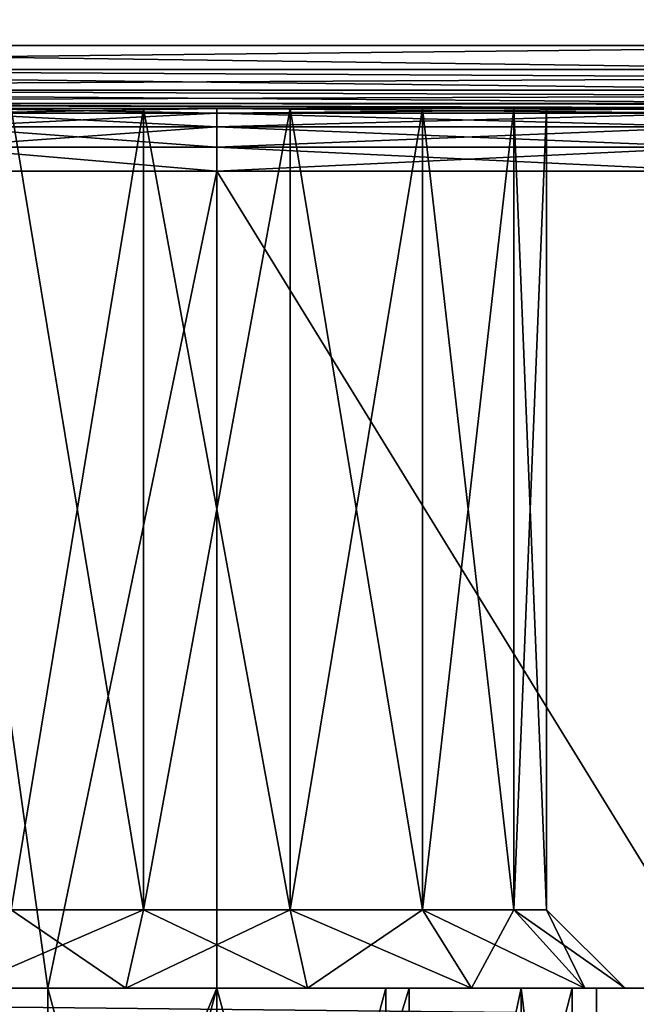
# Model space of a CAD drawing. Extents: x -25 to 138, y -90 to 46.
# Drawn here: x -10 to -5, y -85 to -77 of the extents above; entities that cross this region are included whole.
import ezdxf

# ---------------------------------------------------------------- set-up
doc = ezdxf.new("R2010")
doc.units = 0
doc.header["$MEASUREMENT"] = 0

msp = doc.modelspace()

# ---------------------------------------------------------------- linework, layer by layer
for points in [[(-19.75, -84.5, -18.25), (-19.75, 15.5576, -18.25), (19.8521, -5.8755, -18.25)], [(19.8521, -5.8754, 18.25), (-19.75, 15.5576, 18.25), (-19.75, -84.5, 18.25)], [(19.8521, -5.8754, 18.25), (-19.75, -84.5, 18.25), (19.8521, -84.5, 18.25)], [(-19.75, -84.5, -18.25), (19.8521, -5.8755, -18.25), (19.8521, -84.5, -18.25)], [(-10.4411, -69.581001, 15.25), (1.1921, -21, 15.25), (-1.5475, -77, 15.25)], [(-9.5014, -69.238998, -15.25), (-2.0965, -77.108902, -15.25), (1.1921, -21, -15.25)], [(-9.5014, -69.238998, -15.25), (-2.5525, -77, -15.25), (-2.0965, -77.108902, -15.25)], [(-9.5014, -69.238998, -15.25), (-9.3771, -70.456398, -15.25), (-2.5525, -77, -15.25)], [(-10.4411, -69.581001, 15.25), (-1.5475, -77, 15.25), (-10.3911, -69.7481, 15.25)], [(-10.3911, -69.7481, 15.25), (-1.5475, -77, 15.25), (-10.3608, -69.919899, 15.25)], [(-10.3608, -69.919899, 15.25), (-1.5475, -77, 15.25), (-10.3507, -70.094002, 15.25)], [(-10.3507, -70.094002, 15.25), (-1.5475, -77, 15.25), (-10.4566, -70.647797, 15.25)], [(-9.3771, -70.456398, -15.25), (-9.8453, -71.586899, -15.25), (-2.5525, -77, -15.25)], [(-10.4566, -70.647797, 15.25), (-1.5475, -77, 15.25), (-10.7596, -71.123398, 15.25)], [(-10.7596, -71.123398, 15.25), (-1.5475, -77, 15.25), (-11.2167, -71.453499, 15.25)], [(-11.2167, -71.453499, 15.25), (-1.5475, -77, 15.25), (-17.75, -77, 15.25)], [(-9.8453, -71.586899, -15.25), (-10.7941, -72.359802, -15.25), (-2.5525, -77, -15.25)], [(-10.7941, -72.359802, -15.25), (-16.75, -77, -15.25), (-2.5525, -77, -15.25)], [(-17.719601, -77.1717, 15.2196), (-17.75, -77, 15.25), (-1.5475, -77, 15.25)], [(-2.0585, -77.255501, 15.1798), (-17.719601, -77.1717, 15.2196), (-1.5475, -77, 15.25)], [(-16.75, -77.191299, -15.2119), (-2.5525, -77.191299, -15.2119), (-16.75, -77, -15.25)], [(-2.5525, -77.191299, -15.2119), (-2.5525, -77, -15.25), (-16.75, -77, -15.25)], [(-17.617599, -77.338898, 15.1176), (-17.719601, -77.1717, 15.2196), (-2.0585, -77.255501, 15.1798)], [(-16.75, -77.3536, -15.1036), (-2.5525, -77.3536, -15.1036), (-16.75, -77.191299, -15.2119)], [(-2.5525, -77.3536, -15.1036), (-2.5525, -77.191299, -15.2119), (-16.75, -77.191299, -15.2119)], [(-2.3469, -77.399696, 15.0504), (-17.617599, -77.338898, 15.1176), (-2.0585, -77.255501, 15.1798)], [(-17.4604, -77.453598, 14.9604), (-17.617599, -77.338898, 15.1176), (-2.3469, -77.399696, 15.0504)], [(-16.75, -77.461899, -14.9413), (-2.5525, -77.461899, -14.9413), (-16.75, -77.3536, -15.1036)], [(-2.5525, -77.461899, -14.9413), (-2.5525, -77.3536, -15.1036), (-16.75, -77.3536, -15.1036)], [(-2.4854, -77.468803, 14.9236), (-17.4604, -77.453598, 14.9604), (-2.3469, -77.399696, 15.0504)], [(-2.5425, -77.497597, 14.7998), (-17.4604, -77.453598, 14.9604), (-2.4854, -77.468803, 14.9236)], [(-17.25, -77.5, 14.75), (-17.4604, -77.453598, 14.9604), (-2.5425, -77.497597, 14.7998)], [(-16.75, -77.5, -14.75), (-2.5525, -77.5, -14.75), (-16.75, -77.461899, -14.9413)], [(-2.5525, -77.5, -14.75), (-2.5525, -77.461899, -14.9413), (-16.75, -77.461899, -14.9413)], [(-2.5525, -77.5, 14.75), (-17.25, -77.5, 14.75), (-2.5425, -77.497597, 14.7998)], [(-17.25, -77.5, 14.75), (-8.5841, -77.5, 13.5592), (-9.6367, -77.5, 13.0523)], [(-17.25, -77.5, 14.75), (-2.5525, -77.5, 14.75), (-8.5841, -77.5, 13.5592)], [(-9.6367, -77.5, -13.0523), (-8.5841, -77.5, -13.5592), (-16.75, -77.5, -14.75)], [(-2.5525, -77.5, -14.75), (-16.75, -77.5, -14.75), (-8.5841, -77.5, -13.5592)], [(-10.1154, -77.538101, -6.0626), (-10.1885, -77.6464, -5.9179), (-8, -77.6464, -5.3964)], [(-10.1885, -77.6464, 5.9179), (-8, -77.538101, 5.5587), (-8, -77.6464, 5.3964)], [(-10.1885, -77.6464, 5.9179), (-10.1154, -77.538101, 6.0626), (-8, -77.538101, 5.5587)], [(-10.1154, -77.538101, -6.0626), (-8, -77.538101, -5.5587), (-8, -77.5, -5.75)], [(-10.1154, -77.538101, -6.0626), (-8, -77.5, -5.75), (-10.0291, -77.5, -6.2334)], [(-10.1154, -77.538101, 6.0626), (-10.0291, -77.5, 6.2334), (-8, -77.538101, 5.5587)], [(-10.1154, -77.538101, -6.0626), (-8, -77.6464, -5.3964), (-8, -77.538101, -5.5587)], [(-8, -77.538101, 5.5587), (-10.0291, -77.5, 6.2334), (-8, -77.5, 5.75)], [(-8.5841, -77.5, 8.4408), (-10.0291, -77.5, 6.2334), (-9.6367, -77.5, 8.9477)], [(-8.5841, -77.5, 8.4408), (-8, -77.5, 5.75), (-10.0291, -77.5, 6.2334)], [(-8, -77.5, -5.75), (-8.5841, -77.5, -8.4408), (-10.0291, -77.5, -6.2334)], [(-10.0291, -77.5, -6.2334), (-8.5841, -77.5, -8.4408), (-9.6367, -77.5, -8.9477)], [(-8.5841, -83.875, -13.5592), (-8.5841, -77.5, -13.5592), (-9.6367, -83.875, -13.0523)], [(-8.5841, -77.5, -13.5592), (-9.6367, -77.5, -13.0523), (-9.6367, -83.875, -13.0523)], [(-9.6367, -83.875, -8.9477), (-8.5841, -77.5, -8.4408), (-8.5841, -83.875, -8.4408)], [(-9.6367, -77.5, -8.9477), (-8.5841, -77.5, -8.4408), (-9.6367, -83.875, -8.9477)], [(-8.5841, -77.5, 13.5592), (-8.5841, -83.875, 13.5592), (-9.6367, -77.5, 13.0523)], [(-8.5841, -83.875, 13.5592), (-9.6367, -83.875, 13.0523), (-9.6367, -77.5, 13.0523)], [(-9.6367, -77.5, 8.9477), (-8.5841, -83.875, 8.4408), (-8.5841, -77.5, 8.4408)], [(-9.6367, -83.875, 8.9477), (-8.5841, -83.875, 8.4408), (-9.6367, -77.5, 8.9477)], [(-7.4159, -83.875, -13.5592), (-8.5841, -77.5, -13.5592), (-8.5841, -83.875, -13.5592)], [(-7.4159, -77.5, -13.5592), (-8.5841, -77.5, -13.5592), (-7.4159, -83.875, -13.5592)], [(-8.5841, -83.875, -8.4408), (-7.4159, -77.5, -8.4408), (-7.4159, -83.875, -8.4408)], [(-8.5841, -77.5, -8.4408), (-7.4159, -77.5, -8.4408), (-8.5841, -83.875, -8.4408)], [(-7.4159, -77.5, 13.5592), (-8.5841, -83.875, 13.5592), (-8.5841, -77.5, 13.5592)], [(-7.4159, -83.875, 13.5592), (-8.5841, -83.875, 13.5592), (-7.4159, -77.5, 13.5592)], [(-8.5841, -77.5, 8.4408), (-7.4159, -83.875, 8.4408), (-7.4159, -77.5, 8.4408)], [(-8.5841, -83.875, 8.4408), (-7.4159, -83.875, 8.4408), (-8.5841, -77.5, 8.4408)], [(-8.5841, -77.5, 13.5592), (-2.5525, -77.5, 14.75), (-7.4159, -77.5, 13.5592)], [(-7.4159, -77.5, 8.4408), (-8, -77.5, 5.75), (-8.5841, -77.5, 8.4408)], [(-8, -77.5, -5.75), (-7.4159, -77.5, -8.4408), (-8.5841, -77.5, -8.4408)], [(-7.4159, -77.5, -13.5592), (-2.5525, -77.5, -14.75), (-8.5841, -77.5, -13.5592)], [(-8, -77.5, -5.75), (-4, -77.538101, -5.5587), (-4, -77.5, -5.75)], [(-8, -77.5, -5.75), (-8, -77.538101, -5.5587), (-4, -77.538101, -5.5587)], [(-4, -77.5, 5.75), (-8, -77.538101, 5.5587), (-8, -77.5, 5.75)], [(-4, -77.5, 5.75), (-4, -77.538101, 5.5587), (-8, -77.538101, 5.5587)], [(-7.4159, -77.5, 8.4408), (-4, -77.5, 5.75), (-8, -77.5, 5.75)], [(-8, -77.5, -5.75), (-4, -77.5, -5.75), (-7.4159, -77.5, -8.4408)], [(-8, -77.6464, -5.3964), (-4, -77.6464, -5.3964), (-4, -77.538101, -5.5587)], [(-8, -77.538101, -5.5587), (-8, -77.6464, -5.3964), (-4, -77.538101, -5.5587)], [(-4, -77.6464, 5.3964), (-8, -77.6464, 5.3964), (-8, -77.538101, 5.5587)], [(-4, -77.538101, 5.5587), (-4, -77.6464, 5.3964), (-8, -77.538101, 5.5587)], [(-6.3633, -83.875, -13.0523), (-7.4159, -77.5, -13.5592), (-7.4159, -83.875, -13.5592)], [(-6.3633, -77.5, -13.0523), (-7.4159, -77.5, -13.5592), (-6.3633, -83.875, -13.0523)], [(-7.4159, -83.875, -8.4408), (-7.4159, -77.5, -8.4408), (-6.3633, -83.875, -8.9477)], [(-7.4159, -77.5, -8.4408), (-6.3633, -77.5, -8.9477), (-6.3633, -83.875, -8.9477)], [(-6.3633, -77.5, 13.0523), (-7.4159, -83.875, 13.5592), (-7.4159, -77.5, 13.5592)], [(-6.3633, -83.875, 13.0523), (-7.4159, -83.875, 13.5592), (-6.3633, -77.5, 13.0523)], [(-7.4159, -77.5, 8.4408), (-7.4159, -83.875, 8.4408), (-6.3633, -77.5, 8.9477)], [(-7.4159, -83.875, 8.4408), (-6.3633, -83.875, 8.9477), (-6.3633, -77.5, 8.9477)], [(-7.4159, -77.5, 13.5592), (-2.5525, -77.5, 14.75), (-6.3633, -77.5, 13.0523)], [(-6.3633, -77.5, 8.9477), (-4, -77.5, 5.75), (-7.4159, -77.5, 8.4408)], [(-4, -77.5, -5.75), (-6.3633, -77.5, -8.9477), (-7.4159, -77.5, -8.4408)], [(-6.3633, -77.5, -13.0523), (-2.5525, -77.5, -14.75), (-7.4159, -77.5, -13.5592)], [(-5.635, -83.875, -12.1389), (-6.3633, -77.5, -13.0523), (-6.3633, -83.875, -13.0523)], [(-5.635, -77.5, -12.1389), (-6.3633, -77.5, -13.0523), (-5.635, -83.875, -12.1389)], [(-6.3633, -83.875, -8.9477), (-5.635, -77.5, -9.8611), (-5.635, -83.875, -9.8611)], [(-6.3633, -77.5, -8.9477), (-5.635, -77.5, -9.8611), (-6.3633, -83.875, -8.9477)], [(-5.635, -77.5, 12.1389), (-6.3633, -83.875, 13.0523), (-6.3633, -77.5, 13.0523)], [(-5.635, -83.875, 12.1389), (-6.3633, -83.875, 13.0523), (-5.635, -77.5, 12.1389)], [(-6.3633, -77.5, 8.9477), (-5.635, -83.875, 9.8611), (-5.635, -77.5, 9.8611)], [(-6.3633, -83.875, 8.9477), (-5.635, -83.875, 9.8611), (-6.3633, -77.5, 8.9477)], [(-6.3633, -77.5, 13.0523), (-2.5525, -77.5, 14.75), (-5.635, -77.5, 12.1389)], [(-5.635, -77.5, 9.8611), (-3.3695, -77.5, 8.6344), (-6.3633, -77.5, 8.9477)], [(-3.3695, -77.5, 8.6344), (-3.5, -77.5, 7.1507), (-6.3633, -77.5, 8.9477)], [(-3.5, -77.5, 7.1507), (-4, -77.5, 5.75), (-6.3633, -77.5, 8.9477)], [(-4, -77.5, -5.75), (-3.5, -77.5, -7.1507), (-6.3633, -77.5, -8.9477)], [(-3.5, -77.5, -7.1507), (-3.3695, -77.5, -8.6344), (-6.3633, -77.5, -8.9477)], [(-6.3633, -77.5, -8.9477), (-3.3695, -77.5, -8.6344), (-5.635, -77.5, -9.8611)], [(-5.635, -77.5, -12.1389), (-2.5525, -77.5, -14.75), (-6.3633, -77.5, -13.0523)], [(-5.375, -77.5, -11), (-5.635, -77.5, -12.1389), (-5.375, -83.875, -11)], [(-5.375, -83.875, -11), (-5.635, -77.5, -12.1389), (-5.635, -83.875, -12.1389)], [(-5.635, -83.875, -9.8611), (-5.635, -77.5, -9.8611), (-5.375, -83.875, -11)], [(-5.635, -77.5, -9.8611), (-5.375, -77.5, -11), (-5.375, -83.875, -11)], [(-5.375, -77.5, 11), (-5.635, -83.875, 12.1389), (-5.635, -77.5, 12.1389)], [(-5.375, -83.875, 11), (-5.635, -83.875, 12.1389), (-5.375, -77.5, 11)], [(-5.635, -77.5, 9.8611), (-5.635, -83.875, 9.8611), (-5.375, -77.5, 11)], [(-5.635, -83.875, 9.8611), (-5.375, -83.875, 11), (-5.375, -77.5, 11)], [(-2.5525, -77.5, 14.75), (-2.7921, -77.5, 12.3541), (-5.635, -77.5, 12.1389)], [(-5.635, -77.5, 12.1389), (-2.7629, -77.5, 11.9955), (-5.375, -77.5, 11)], [(-2.7921, -77.5, 12.3541), (-2.7629, -77.5, 11.9955), (-5.635, -77.5, 12.1389)], [(-5.375, -77.5, 11), (-2.982, -77.5, 10.0726), (-5.635, -77.5, 9.8611)], [(-2.982, -77.5, 10.0726), (-3.3695, -77.5, 8.6344), (-5.635, -77.5, 9.8611)], [(-3.3695, -77.5, -8.6344), (-2.982, -77.5, -10.0726), (-5.635, -77.5, -9.8611)], [(-5.635, -77.5, -9.8611), (-2.982, -77.5, -10.0726), (-5.375, -77.5, -11)], [(-5.375, -77.5, -11), (-2.7629, -77.5, -11.9955), (-5.635, -77.5, -12.1389)], [(-2.7629, -77.5, -11.9955), (-2.7921, -77.5, -12.3541), (-5.635, -77.5, -12.1389)], [(-2.7921, -77.5, -12.3541), (-2.5525, -77.5, -14.75), (-5.635, -77.5, -12.1389)], [(-2.7629, -77.5, 11.9955), (-2.6087, -77.5, 11.6704), (-5.375, -77.5, 11)], [(-2.6087, -77.5, 11.6704), (-2.982, -77.5, 10.0726), (-5.375, -77.5, 11)], [(-2.982, -77.5, -10.0726), (-2.6087, -77.5, -11.6704), (-5.375, -77.5, -11)], [(-2.6087, -77.5, -11.6704), (-2.7629, -77.5, -11.9955), (-5.375, -77.5, -11)], [(-10.1885, -77.6464, -5.9179), (-10.2374, -77.808701, -5.8211), (-8, -77.808701, -5.2881)], [(-10.2374, -77.808701, 5.8211), (-8, -77.6464, 5.3964), (-8, -77.808701, 5.2881)], [(-10.2374, -77.808701, 5.8211), (-10.1885, -77.6464, 5.9179), (-8, -77.6464, 5.3964)], [(-10.1885, -77.6464, -5.9179), (-8, -77.808701, -5.2881), (-8, -77.6464, -5.3964)], [(-8, -77.808701, -5.2881), (-4, -77.808701, -5.2881), (-4, -77.6464, -5.3964)], [(-8, -77.6464, -5.3964), (-8, -77.808701, -5.2881), (-4, -77.6464, -5.3964)], [(-4, -77.808701, 5.2881), (-8, -77.808701, 5.2881), (-8, -77.6464, 5.3964)], [(-4, -77.6464, 5.3964), (-4, -77.808701, 5.2881), (-8, -77.6464, 5.3964)], [(-10.2374, -77.808701, -5.8211), (-10.2545, -78, -5.7871), (-8, -78, -5.25)], [(-10.2374, -77.808701, 5.8211), (-8, -78, 5.25), (-10.2545, -78, 5.7871)], [(-10.2374, -77.808701, -5.8211), (-8, -78, -5.25), (-8, -77.808701, -5.2881)], [(-10.2374, -77.808701, 5.8211), (-8, -77.808701, 5.2881), (-8, -78, 5.25)], [(-8, -78, -5.25), (-4, -78, -5.25), (-4, -77.808701, -5.2881)], [(-8, -77.808701, -5.2881), (-8, -78, -5.25), (-4, -77.808701, -5.2881)], [(-4, -78, 5.25), (-8, -78, 5.25), (-8, -77.808701, 5.2881)], [(-4, -77.808701, 5.2881), (-4, -78, 5.25), (-8, -77.808701, 5.2881)], [(-10.2545, -78, -5.7871), (-10.5902, -84.5, -5.9732), (-9.3447, -84.5, -5.4342)], [(-9.3447, -84.5, 5.4342), (-10.5902, -84.5, 5.9732), (-10.2545, -78, 5.7871)], [(-8, -78, -5.25), (-10.2545, -78, -5.7871), (-9.3447, -84.5, -5.4342)], [(-9.3447, -84.5, 5.4342), (-10.2545, -78, 5.7871), (-8, -78, 5.25)], [(-8, -78, -5.25), (-9.3447, -84.5, -5.4342), (-8, -84.5, -5.25)], [(-8, -84.5, 5.25), (-9.3447, -84.5, 5.4342), (-8, -78, 5.25)], [(-8, -78, -5.25), (-4, -84.5, -5.25), (-4, -78, -5.25)], [(-8, -78, -5.25), (-8, -84.5, -5.25), (-4, -84.5, -5.25)], [(-4, -84.5, 5.25), (-8, -78, 5.25), (-4, -78, 5.25)], [(-8, -84.5, 5.25), (-8, -78, 5.25), (-4, -84.5, 5.25)], [(-8.5841, -83.875, -8.4408), (-10.0263, -84.5, -8.459), (-9.6367, -83.875, -8.9477)], [(-8.7232, -84.5, -7.8315), (-10.0263, -84.5, -8.459), (-8.5841, -83.875, -8.4408)], [(-10.0263, -84.5, -13.541), (-8.7232, -84.5, -14.1685), (-9.6367, -83.875, -13.0523)], [(-10.0263, -84.5, 8.459), (-8.7232, -84.5, 7.8315), (-9.6367, -83.875, 8.9477)], [(-8.5841, -83.875, 13.5592), (-10.0263, -84.5, 13.541), (-9.6367, -83.875, 13.0523)], [(-8.7232, -84.5, 14.1685), (-10.0263, -84.5, 13.541), (-8.5841, -83.875, 13.5592)], [(-9.6367, -83.875, -13.0523), (-8.7232, -84.5, -14.1685), (-8.5841, -83.875, -13.5592)], [(-9.6367, -83.875, 8.9477), (-8.7232, -84.5, 7.8315), (-8.5841, -83.875, 8.4408)], [(-7.4159, -83.875, -8.4408), (-8.7232, -84.5, -7.8315), (-8.5841, -83.875, -8.4408)], [(-7.2768, -84.5, -7.8315), (-8.7232, -84.5, -7.8315), (-7.4159, -83.875, -8.4408)], [(-8.7232, -84.5, -14.1685), (-7.2768, -84.5, -14.1685), (-8.5841, -83.875, -13.5592)], [(-8.7232, -84.5, 7.8315), (-7.2768, -84.5, 7.8315), (-8.5841, -83.875, 8.4408)], [(-7.4159, -83.875, 13.5592), (-8.7232, -84.5, 14.1685), (-8.5841, -83.875, 13.5592)], [(-7.2768, -84.5, 14.1685), (-8.7232, -84.5, 14.1685), (-7.4159, -83.875, 13.5592)], [(-8.5841, -83.875, -13.5592), (-7.2768, -84.5, -14.1685), (-7.4159, -83.875, -13.5592)], [(-8.5841, -83.875, 8.4408), (-7.2768, -84.5, 7.8315), (-7.4159, -83.875, 8.4408)], [(-5.9737, -84.5, -8.459), (-7.4159, -83.875, -8.4408), (-6.3633, -83.875, -8.9477)], [(-5.9737, -84.5, -8.459), (-7.2768, -84.5, -7.8315), (-7.4159, -83.875, -8.4408)], [(-7.4159, -83.875, -13.5592), (-5.9737, -84.5, -13.541), (-6.3633, -83.875, -13.0523)], [(-7.2768, -84.5, -14.1685), (-5.9737, -84.5, -13.541), (-7.4159, -83.875, -13.5592)], [(-7.4159, -83.875, 8.4408), (-5.9737, -84.5, 8.459), (-6.3633, -83.875, 8.9477)], [(-7.2768, -84.5, 7.8315), (-5.9737, -84.5, 8.459), (-7.4159, -83.875, 8.4408)], [(-6.3633, -83.875, 13.0523), (-7.2768, -84.5, 14.1685), (-7.4159, -83.875, 13.5592)], [(-5.9737, -84.5, 13.541), (-7.2768, -84.5, 14.1685), (-6.3633, -83.875, 13.0523)], [(-5.635, -83.875, -9.8611), (-5.9737, -84.5, -8.459), (-6.3633, -83.875, -8.9477)], [(-6.3633, -83.875, -13.0523), (-5.0719, -84.5, -12.4101), (-5.635, -83.875, -12.1389)], [(-5.9737, -84.5, -13.541), (-5.0719, -84.5, -12.4101), (-6.3633, -83.875, -13.0523)], [(-6.3633, -83.875, 8.9477), (-5.0719, -84.5, 9.5899), (-5.635, -83.875, 9.8611)], [(-5.9737, -84.5, 8.459), (-5.0719, -84.5, 9.5899), (-6.3633, -83.875, 8.9477)], [(-5.635, -83.875, 12.1389), (-5.9737, -84.5, 13.541), (-6.3633, -83.875, 13.0523)], [(-5.0719, -84.5, -9.5899), (-5.9737, -84.5, -8.459), (-5.635, -83.875, -9.8611)], [(-5.0719, -84.5, 12.4101), (-5.9737, -84.5, 13.541), (-5.635, -83.875, 12.1389)], [(-5.375, -83.875, -11), (-5.0719, -84.5, -9.5899), (-5.635, -83.875, -9.8611)], [(-5.635, -83.875, -12.1389), (-4.75, -84.5, -11), (-5.375, -83.875, -11)], [(-5.0719, -84.5, -12.4101), (-4.75, -84.5, -11), (-5.635, -83.875, -12.1389)], [(-5.635, -83.875, 9.8611), (-4.75, -84.5, 11), (-5.375, -83.875, 11)], [(-5.0719, -84.5, 9.5899), (-4.75, -84.5, 11), (-5.635, -83.875, 9.8611)], [(-5.375, -83.875, 11), (-5.0719, -84.5, 12.4101), (-5.635, -83.875, 12.1389)], [(-4.75, -84.5, -11), (-5.0719, -84.5, -9.5899), (-5.375, -83.875, -11)], [(-4.75, -84.5, 11), (-5.0719, -84.5, 12.4101), (-5.375, -83.875, 11)], [(23.9217, -84.5, 22), (-23.9217, -84.5, 22), (-23.452101, -85, 22.5)], [(-23.9217, -84.5, -22), (23.9217, -84.5, -22), (23.452101, -85, -22.5)], [(-23.9217, -84.5, -22), (23.452101, -85, -22.5), (-23.452101, -85, -22.5)], [(23.9217, -84.5, 22), (-19.75, -84.5, 18.25), (-23.9217, -84.5, 22)], [(23.9217, -84.5, -22), (-23.9217, -84.5, -22), (19.8521, -84.5, -18.25)], [(19.8521, -84.5, -18.25), (-23.9217, -84.5, -22), (-19.75, -84.5, -18.25)], [(23.9217, -84.5, 22), (-23.452101, -85, 22.5), (23.452101, -85, 22.5)], [(23.9217, -84.5, 22), (19.8521, -84.5, 18.25), (-19.75, -84.5, 18.25)], [(-10.5902, -84.5, 5.9732), (-9.3447, -84.5, 5.4342), (-10.1, -84.5, 7)], [(-10.5902, -84.5, -5.9732), (-10.1, -84.5, -7), (-9.3447, -84.5, -5.4342)], [(-9.345, -89.5, -13.793), (-10.4237, -84.5, -12.9328), (-10.4237, -89.5, -12.9328)], [(-9.345, -84.5, -13.793), (-10.4237, -84.5, -12.9328), (-9.345, -89.5, -13.793)], [(-10.4237, -89.5, -9.0672), (-10.4237, -84.5, -9.0672), (-9.345, -89.5, -8.207)], [(-10.4237, -84.5, -9.0672), (-9.345, -84.5, -8.207), (-9.345, -89.5, -8.207)], [(-9.345, -84.5, -8.207), (-10.4237, -84.5, -9.0672), (-10.0263, -84.5, -8.459)], [(-9.345, -84.5, -13.793), (-10.0263, -84.5, -13.541), (-10.4237, -84.5, -12.9328)], [(-9.345, -89.5, 8.207), (-10.4237, -84.5, 9.0672), (-10.4237, -89.5, 9.0672)], [(-9.345, -84.5, 8.207), (-10.4237, -84.5, 9.0672), (-9.345, -89.5, 8.207)], [(-10.4237, -89.5, 12.9328), (-10.4237, -84.5, 12.9328), (-9.345, -89.5, 13.793)], [(-10.4237, -84.5, 12.9328), (-9.345, -84.5, 13.793), (-9.345, -89.5, 13.793)], [(-9.345, -84.5, 13.793), (-10.4237, -84.5, 12.9328), (-10.0263, -84.5, 13.541)], [(-9.345, -84.5, 8.207), (-10.0263, -84.5, 8.459), (-10.4237, -84.5, 9.0672)], [(-10.1, -84.5, 7), (-8, -84.5, 7), (-10.1, -89.5, 7)], [(-10.1, -89.5, 7), (-8, -84.5, 7), (-8, -89.5, 7)], [(-10.1, -84.5, -7), (-10.1, -89.5, -7), (-8, -84.5, -7)], [(-8, -84.5, -7), (-10.1, -89.5, -7), (-8, -89.5, -7)], [(-10.1, -84.5, 7), (-9.3447, -84.5, 5.4342), (-8, -84.5, 7)], [(-10.1, -84.5, -7), (-8, -84.5, -7), (-9.3447, -84.5, -5.4342)], [(-8.7232, -84.5, -7.8315), (-9.345, -84.5, -8.207), (-10.0263, -84.5, -8.459)], [(-8.7232, -84.5, -14.1685), (-10.0263, -84.5, -13.541), (-9.345, -84.5, -13.793)], [(-8.7232, -84.5, 14.1685), (-9.345, -84.5, 13.793), (-10.0263, -84.5, 13.541)], [(-8.7232, -84.5, 7.8315), (-10.0263, -84.5, 8.459), (-9.345, -84.5, 8.207)], [(-8, -89.5, -14.1), (-9.345, -84.5, -13.793), (-9.345, -89.5, -13.793)], [(-8, -84.5, -14.1), (-9.345, -84.5, -13.793), (-8, -89.5, -14.1)], [(-9.345, -89.5, -8.207), (-8, -84.5, -7.9), (-8, -89.5, -7.9)], [(-9.345, -84.5, -8.207), (-8, -84.5, -7.9), (-9.345, -89.5, -8.207)], [(-8, -84.5, -7.9), (-9.345, -84.5, -8.207), (-8.7232, -84.5, -7.8315)], [(-8, -84.5, -14.1), (-8.7232, -84.5, -14.1685), (-9.345, -84.5, -13.793)], [(-8, -89.5, 7.9), (-9.345, -84.5, 8.207), (-9.345, -89.5, 8.207)], [(-8, -84.5, 7.9), (-9.345, -84.5, 8.207), (-8, -89.5, 7.9)], [(-9.345, -89.5, 13.793), (-8, -84.5, 14.1), (-8, -89.5, 14.1)], [(-9.345, -84.5, 13.793), (-8, -84.5, 14.1), (-9.345, -89.5, 13.793)], [(-8, -84.5, 14.1), (-9.345, -84.5, 13.793), (-8.7232, -84.5, 14.1685)], [(-8, -84.5, 7.9), (-8.7232, -84.5, 7.8315), (-9.345, -84.5, 8.207)], [(-9.3447, -84.5, 5.4342), (-8, -84.5, 5.25), (-8, -84.5, 7)], [(-9.3447, -84.5, -5.4342), (-8, -84.5, -7), (-8, -84.5, -5.25)], [(-7.2768, -84.5, -7.8315), (-8, -84.5, -7.9), (-8.7232, -84.5, -7.8315)], [(-7.2768, -84.5, -14.1685), (-8.7232, -84.5, -14.1685), (-8, -84.5, -14.1)], [(-7.2768, -84.5, 14.1685), (-8, -84.5, 14.1), (-8.7232, -84.5, 14.1685)], [(-7.2768, -84.5, 7.8315), (-8.7232, -84.5, 7.8315), (-8, -84.5, 7.9)], [(-8, -89.5, -7.9), (-6.655, -84.5, -8.207), (-6.655, -89.5, -8.207)], [(-8, -84.5, -7.9), (-6.655, -84.5, -8.207), (-8, -89.5, -7.9)], [(-6.655, -89.5, -13.793), (-8, -84.5, -14.1), (-8, -89.5, -14.1)], [(-6.655, -84.5, -13.793), (-8, -84.5, -14.1), (-6.655, -89.5, -13.793)], [(-6.655, -84.5, -8.207), (-8, -84.5, -7.9), (-7.2768, -84.5, -7.8315)], [(-6.655, -84.5, -13.793), (-7.2768, -84.5, -14.1685), (-8, -84.5, -14.1)], [(-6.4693, -84.5, -7.3045), (-8, -84.5, -7), (-8, -89.5, -7)], [(-6.4693, -84.5, -7.3045), (-8, -89.5, -7), (-6.4693, -89.5, -7.3045)], [(-8, -89.5, 14.1), (-6.655, -84.5, 13.793), (-6.655, -89.5, 13.793)], [(-8, -84.5, 14.1), (-6.655, -84.5, 13.793), (-8, -89.5, 14.1)], [(-6.655, -89.5, 8.207), (-8, -84.5, 7.9), (-8, -89.5, 7.9)], [(-6.655, -84.5, 8.207), (-8, -84.5, 7.9), (-6.655, -89.5, 8.207)], [(-6.655, -84.5, 13.793), (-8, -84.5, 14.1), (-7.2768, -84.5, 14.1685)], [(-6.655, -84.5, 8.207), (-7.2768, -84.5, 7.8315), (-8, -84.5, 7.9)], [(-8, -84.5, 7), (-8, -84.5, 5.25), (-6.4693, -84.5, 7.3045)], [(-8, -84.5, 5.25), (-4, -84.5, 5.25), (-6.4693, -84.5, 7.3045)], [(-8, -84.5, -7), (-6.4693, -84.5, -7.3045), (-8, -84.5, -5.25)], [(-6.4693, -84.5, -7.3045), (-4, -84.5, -5.25), (-8, -84.5, -5.25)], [(-6.4693, -84.5, 7.3045), (-6.4693, -89.5, 7.3045), (-8, -89.5, 7)], [(-8, -84.5, 7), (-6.4693, -84.5, 7.3045), (-8, -89.5, 7)], [(-5.9737, -84.5, -8.459), (-6.655, -84.5, -8.207), (-7.2768, -84.5, -7.8315)], [(-5.9737, -84.5, -13.541), (-7.2768, -84.5, -14.1685), (-6.655, -84.5, -13.793)], [(-5.9737, -84.5, 13.541), (-6.655, -84.5, 13.793), (-7.2768, -84.5, 14.1685)], [(-5.9737, -84.5, 8.459), (-7.2768, -84.5, 7.8315), (-6.655, -84.5, 8.207)], [(-6.655, -89.5, -8.207), (-5.5763, -84.5, -9.0672), (-5.5763, -89.5, -9.0672)], [(-6.655, -84.5, -8.207), (-5.5763, -84.5, -9.0672), (-6.655, -89.5, -8.207)], [(-5.5763, -89.5, -12.9328), (-5.5763, -84.5, -12.9328), (-6.655, -89.5, -13.793)], [(-5.5763, -84.5, -12.9328), (-6.655, -84.5, -13.793), (-6.655, -89.5, -13.793)], [(-5.5763, -84.5, -9.0672), (-6.655, -84.5, -8.207), (-5.9737, -84.5, -8.459)], [(-5.9737, -84.5, -13.541), (-6.655, -84.5, -13.793), (-5.5763, -84.5, -12.9328)], [(-6.655, -89.5, 13.793), (-5.5763, -84.5, 12.9328), (-5.5763, -89.5, 12.9328)], [(-6.655, -84.5, 13.793), (-5.5763, -84.5, 12.9328), (-6.655, -89.5, 13.793)], [(-5.5763, -89.5, 9.0672), (-5.5763, -84.5, 9.0672), (-6.655, -89.5, 8.207)], [(-5.5763, -84.5, 9.0672), (-6.655, -84.5, 8.207), (-6.655, -89.5, 8.207)], [(-5.5763, -84.5, 12.9328), (-6.655, -84.5, 13.793), (-5.9737, -84.5, 13.541)], [(-5.9737, -84.5, 8.459), (-6.655, -84.5, 8.207), (-5.5763, -84.5, 9.0672)], [(-5.1716, -84.5, -8.1716), (-6.4693, -89.5, -7.3045), (-5.1716, -89.5, -8.1716)], [(-5.1716, -84.5, -8.1716), (-6.4693, -84.5, -7.3045), (-6.4693, -89.5, -7.3045)], [(-6.4693, -84.5, 7.3045), (-4, -84.5, 5.25), (-5.1716, -84.5, 8.1716)], [(-6.4693, -84.5, -7.3045), (-5.1716, -84.5, -8.1716), (-4, -84.5, -5.25)], [(-5.1716, -84.5, 8.1716), (-5.1716, -89.5, 8.1716), (-6.4693, -89.5, 7.3045)], [(-6.4693, -84.5, 7.3045), (-5.1716, -84.5, 8.1716), (-6.4693, -89.5, 7.3045)], [(-5.0719, -84.5, -9.5899), (-5.5763, -84.5, -9.0672), (-5.9737, -84.5, -8.459)], [(-5.9737, -84.5, -13.541), (-5.5763, -84.5, -12.9328), (-5.0719, -84.5, -12.4101)], [(-5.0719, -84.5, 12.4101), (-5.5763, -84.5, 12.9328), (-5.9737, -84.5, 13.541)], [(-5.9737, -84.5, 8.459), (-5.5763, -84.5, 9.0672), (-5.0719, -84.5, 9.5899)], [(-5.5763, -89.5, -9.0672), (-5.5763, -84.5, -9.0672), (-4.9777, -89.5, -10.3102)], [(-5.5763, -84.5, -9.0672), (-4.9777, -84.5, -10.3102), (-4.9777, -89.5, -10.3102)], [(-4.9777, -89.5, -11.6898), (-5.5763, -84.5, -12.9328), (-5.5763, -89.5, -12.9328)], [(-4.9777, -84.5, -11.6898), (-5.5763, -84.5, -12.9328), (-4.9777, -89.5, -11.6898)], [(-4.9777, -84.5, -10.3102), (-5.5763, -84.5, -9.0672), (-5.0719, -84.5, -9.5899)], [(-5.5763, -84.5, -12.9328), (-4.9777, -84.5, -11.6898), (-5.0719, -84.5, -12.4101)], [(-5.5763, -89.5, 12.9328), (-5.5763, -84.5, 12.9328), (-4.9777, -89.5, 11.6898)], [(-5.5763, -84.5, 12.9328), (-4.9777, -84.5, 11.6898), (-4.9777, -89.5, 11.6898)], [(-4.9777, -89.5, 10.3102), (-5.5763, -84.5, 9.0672), (-5.5763, -89.5, 9.0672)], [(-4.9777, -84.5, 10.3102), (-5.5763, -84.5, 9.0672), (-4.9777, -89.5, 10.3102)], [(-4.9777, -84.5, 11.6898), (-5.5763, -84.5, 12.9328), (-5.0719, -84.5, 12.4101)], [(-5.5763, -84.5, 9.0672), (-4.9777, -84.5, 10.3102), (-5.0719, -84.5, 9.5899)], [(-4.3045, -84.5, -9.4693), (-5.1716, -89.5, -8.1716), (-4.3045, -89.5, -9.4693)], [(-4.3045, -84.5, -9.4693), (-5.1716, -84.5, -8.1716), (-5.1716, -89.5, -8.1716)], [(-5.1716, -84.5, 8.1716), (-1.4999, -84.500099, 7.5), (-4.3045, -84.5, 9.4693)], [(-4, -84.5, 5.25), (-1.4999, -84.500099, 7.5), (-5.1716, -84.5, 8.1716)], [(-4.3045, -84.5, -9.4693), (-1.4999, -84.500099, -7.5), (-5.1716, -84.5, -8.1716)], [(-5.1716, -84.5, -8.1716), (-1.4999, -84.500099, -7.5), (-4, -84.5, -5.25)], [(-4.3045, -84.5, 9.4693), (-4.3045, -89.5, 9.4693), (-5.1716, -89.5, 8.1716)], [(-5.1716, -84.5, 8.1716), (-4.3045, -84.5, 9.4693), (-5.1716, -89.5, 8.1716)], [(-4.75, -84.5, -11), (-4.9777, -84.5, -10.3102), (-5.0719, -84.5, -9.5899)], [(-5.0719, -84.5, -12.4101), (-4.9777, -84.5, -11.6898), (-4.75, -84.5, -11)], [(-4.75, -84.5, 11), (-4.9777, -84.5, 11.6898), (-5.0719, -84.5, 12.4101)], [(-5.0719, -84.5, 9.5899), (-4.9777, -84.5, 10.3102), (-4.75, -84.5, 11)], [(-4.9777, -89.5, -10.3102), (-4.9777, -84.5, -11.6898), (-4.9777, -89.5, -11.6898)], [(-4.9777, -84.5, -10.3102), (-4.9777, -84.5, -11.6898), (-4.9777, -89.5, -10.3102)], [(-4.9777, -84.5, -11.6898), (-4.9777, -84.5, -10.3102), (-4.75, -84.5, -11)], [(-4.9777, -89.5, 11.6898), (-4.9777, -84.5, 10.3102), (-4.9777, -89.5, 10.3102)], [(-4.9777, -84.5, 11.6898), (-4.9777, -84.5, 10.3102), (-4.9777, -89.5, 11.6898)], [(-4.9777, -84.5, 10.3102), (-4.9777, -84.5, 11.6898), (-4.75, -84.5, 11)]]:
    msp.add_3dface(points)

doc.saveas('drawing.dxf')
